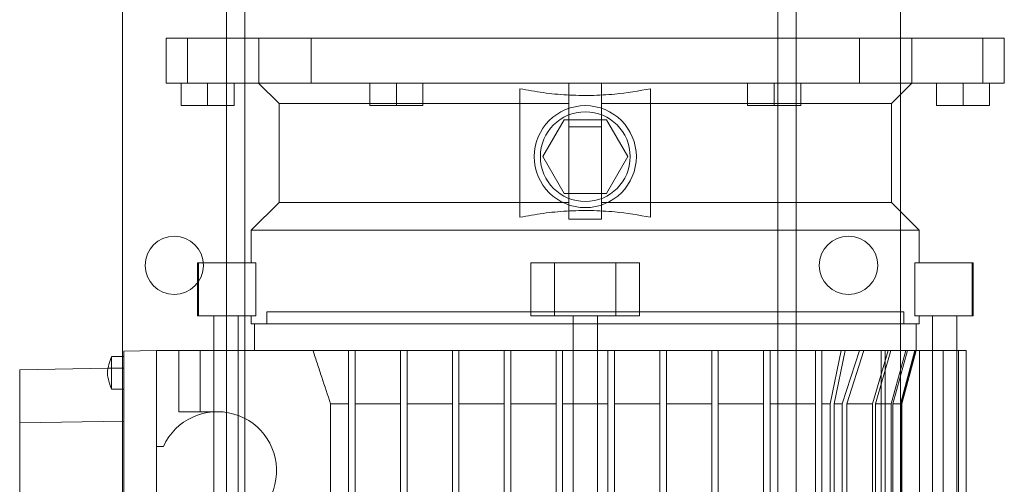
# Model space of a CAD drawing. Units: inches. Extents: x 0.3 to 10.6, y 0.2 to 8.2.
# Drawn here: x 7 to 7.4, y 4.6 to 4.8 of the extents above; entities that cross this region are included whole.
import ezdxf

# ---------------------------------------------------------------- set-up
doc = ezdxf.new("R2010")
doc.units = ezdxf.units.IN
doc.header["$MEASUREMENT"] = 0

msp = doc.modelspace()

# ---------------------------------------------------------------- linework, layer by layer
at = {"lineweight": 0}
for p, q in [((7.075750126393308, 3.44453917753021), (7.075750126393309, 5.613289177530211)), ((7.33275012639331, 5.613289177530211), (7.332750126393309, 3.44453917753021)), ((7.34150012639331, 5.613289177530211), (7.341500126393309, 3.44453917753021)), ((7.39175012639331, 5.524226677530197), (7.391750126393309, 3.44453917753021)), ((7.01675012639331, 5.405095135756037), (7.016750126393309, 3.44453917753021)), ((7.067000126393309, 3.44453917753021), (7.067000126393309, 5.29297667753021)), ((7.048182427691633, 4.800939275955225), (7.048182427691639, 4.779285732648147)), ((7.082470183240397, 4.800939275954987), (7.082470183240327, 4.779285732647896)), ((7.107773940243431, 4.800939275955002), (7.107773940243417, 4.779285732647896)), ((7.37196685362926, 4.800939275955141), (7.371966853629247, 4.779285732648063)), ((7.397270610632249, 4.779285732648119), (7.39727061063229, 4.800939275955197)), ((7.431558366181056, 4.800939275955141), (7.431558366181042, 4.779285732648049)), ((7.044988507172556, 4.779285732648049), (7.044988507172568, 4.768458960994525)), ((7.070579057861539, 4.768458960994552), (7.070579058353657, 4.779285732648091)), ((7.148827089357607, 4.76845896099451), (7.148827089849721, 4.779285732648035)), ((7.231996381188306, 4.779285732648035), (7.231996381188317, 4.769443212963004)), ((7.231996381188306, 4.779285732648035), (7.231996381188317, 4.769443212963004)), ((7.247744412684378, 4.769443212963004), (7.247744412684368, 4.779285732648035)), ((7.247744412684378, 4.769443212963004), (7.247744412684368, 4.779285732648035)), ((7.330913704515083, 4.768458960994538), (7.330913704022948, 4.779285732648063)), ((7.409161735519004, 4.779285732648008), (7.409161735519021, 4.768458960994496)), ((7.434752286700117, 4.779285732648049), (7.434752286454064, 4.768458960994525)), ((7.136031814259169, 4.769443212963003), (7.161622365440263, 4.769443212963)), ((7.231996381188317, 4.769443212962991), (7.208374333944218, 4.769443212962995)), ((7.231996381188313, 4.721785732648037), (7.231996381188317, 4.769443212962991)), ((7.271366459928466, 4.769443212962988), (7.247744412684378, 4.769443212962991)), ((7.247744412684378, 4.769443212962991), (7.247744412684375, 4.721785732648037)), ((7.318118428432395, 4.769443212962981), (7.34370897961349, 4.769443212962979)), ((7.250099043437736, 4.76156919721495), (7.26032768993911, 4.743852661781892)), ((7.247744412684382, 4.758260181506271), (7.231996381188317, 4.758260181506271)), ((7.229641750434942, 4.726136126348806), (7.219413103933543, 4.743852661781935)), ((7.231996381188313, 4.721785732648037), (7.208374333944214, 4.721785732648041)), ((7.231996381188299, 4.71371250232862), (7.231996381188313, 4.721785732648037)), ((7.231996381188299, 4.71371250232862), (7.231996381188313, 4.721785732648037)), ((7.271366459928464, 4.721785732648044), (7.247744412684375, 4.721785732648037)), ((7.247744412684375, 4.721785732648037), (7.24774441268436, 4.71371250232862)), ((7.247744412684375, 4.721785732648037), (7.24774441268436, 4.71371250232862)), ((7.231996381188303, 4.713712502328634), (7.247744412684364, 4.713712502328634)), ((7.231996381188303, 4.713712502328634), (7.247744412684364, 4.713712502328634)), ((7.239870396936337, 4.669049512175585), (7.08632708984972, 4.669049512175613)), ((7.08632708984972, 4.669049512175613), (7.08632708984972, 4.663144000364589)), ((7.08632708984972, 4.669049512175613), (7.08632708984972, 4.663144000364589)), ((7.393413704022954, 4.669049512175572), (7.239870396936337, 4.669049512175585)), ((7.393413704022954, 4.663144000364547), (7.393413704022954, 4.669049512175572)), ((7.393413704022954, 4.663144000364547), (7.393413704022954, 4.669049512175572)), ((7.233964885125314, 4.663144000364577), (7.245775908747357, 4.663144000364575)), ((7.060736538668613, 4.650348724774028), (7.060736538668578, 4.325545575167764)), ((7.072547562290621, 4.325545575167764), (7.072547562290657, 4.650348724773943)), ((7.153945200085927, 4.650348724773767), (7.175795593786705, 4.650348724773753)), ((7.203945200085933, 4.650348724774061), (7.225795593786704, 4.650348724774076)), ((7.228945200085923, 4.650348724774005), (7.250795593786705, 4.650348724774005)), ((7.245775908747357, 4.650348724774027), (7.233964885125311, 4.650348724773999)), ((7.253945200085928, 4.650348724774005), (7.275795593786706, 4.650348724774005)), ((7.278945200085928, 4.650348724774033), (7.300795593786714, 4.650348724774076)), ((7.303945200085938, 4.650348724774047), (7.325795593786709, 4.650348724774033)), ((7.353945200085925, 4.650348724774005), (7.36323028522868, 4.650348724774019)), ((7.359828203951021, 4.62463577629666), (7.365201697739495, 4.650348724773991)), ((7.359828203951021, 4.62463577629666), (7.365201697739495, 4.650348724773991)), ((7.372118668349261, 4.650348724774005), (7.363724927505005, 4.62463577629666)), ((7.372118668349261, 4.650348724774005), (7.363724927505005, 4.62463577629666)), ((7.365930405839824, 4.62463577629666), (7.374186391494194, 4.650348724773991)), ((7.365930405839824, 4.62463577629666), (7.374186391494194, 4.650348724773991)), ((7.38587842907562, 4.650348724774005), (7.378321416794866, 4.62463577629666)), ((7.38587842907562, 4.650348724774005), (7.378321416794866, 4.62463577629666)), ((7.379735995591856, 4.62463577629666), (7.38722047748124, 4.650348724774005)), ((7.379735995591856, 4.62463577629666), (7.38722047748124, 4.650348724774005)), ((7.394457219164721, 4.650348724773991), (7.387340478842289, 4.62463577629666)), ((7.394457219164721, 4.650348724773991), (7.387340478842289, 4.62463577629666)), ((7.388139225520728, 4.62463577629666), (7.395219378520084, 4.650348724773991)), ((7.388139225520728, 4.62463577629666), (7.395219378520084, 4.650348724773991)), ((7.398696798281161, 4.650348724774005), (7.391778807548875, 4.624635776296675)), ((7.398696798281161, 4.650348724774005), (7.391778807548875, 4.624635776296675)), ((7.392037756683123, 4.62463577629666), (7.398944486346355, 4.650348724773978)), ((7.392037756683123, 4.62463577629666), (7.398944486346355, 4.650348724773978)), ((7.392429452054437, 4.62463577629666), (7.399319215833946, 4.650348724773935)), ((7.392429452054437, 4.62463577629666), (7.399319215833946, 4.650348724773935)), ((7.407193231581999, 4.650348724773988), (7.407193231581964, 4.325545575167694)), ((7.419004255204007, 4.325545575167714), (7.419004255204043, 4.650348724774021)), ((7.017429452054437, 4.641874520356065), (7.009931035164587, 4.641743635002396)), ((7.117091127922778, 4.624635776296689), (7.125795593786713, 4.624635776296675)), ((7.153945200085923, 4.62463577629666), (7.175795593786712, 4.624635776296703)), ((7.178945200085921, 4.624635776296703), (7.200795593786703, 4.624635776296717)), ((7.228945200085923, 4.62463577629666), (7.239870396936319, 4.62463577629666)), ((7.239870396936319, 4.624635776296675), (7.233964885125309, 4.624635776296678)), ((7.245775908747353, 4.624635776296675), (7.239870396936319, 4.624635776296675)), ((7.253945200085925, 4.62463577629666), (7.275795593786714, 4.624635776296647)), ((7.278945200085926, 4.624635776296675), (7.300795593786714, 4.624635776296689)), ((7.303945200085924, 4.624635776296689), (7.325795593786712, 4.624635776296689)), ((7.353945200085925, 4.624635776296633), (7.357856791440208, 4.62463577629666)), ((7.363724927505001, 4.62463577629666), (7.359828203951021, 4.62463577629666)), ((7.359828203951004, 4.351258523645038), (7.359828203951021, 4.62463577629666)), ((7.359828203951021, 4.624635776296647), (7.363724927505001, 4.624635776296647)), ((7.363724927504979, 4.351258523645038), (7.363724927505001, 4.62463577629666)), ((7.378321416794856, 4.62463577629666), (7.365930405839824, 4.62463577629666)), ((7.365930405839809, 4.351258523645038), (7.365930405839824, 4.62463577629666)), ((7.365930405839817, 4.624635776296633), (7.378321416794848, 4.624635776296647)), ((7.378321416794835, 4.351258523645066), (7.378321416794856, 4.62463577629666)), ((7.387340478842277, 4.62463577629666), (7.379735995591856, 4.62463577629666)), ((7.379735995591838, 4.351258523645038), (7.379735995591856, 4.62463577629666)), ((7.387340478842253, 4.351258523645011), (7.387340478842277, 4.62463577629666)), ((7.391778807548865, 4.62463577629666), (7.388139225520724, 4.62463577629666)), ((7.388139225520724, 4.62463577629666), (7.388139225520711, 4.351258523645038)), ((7.391778807548847, 4.351258523645066), (7.391778807548865, 4.62463577629666)), ((7.392429452054436, 4.62463577629666), (7.392037756683112, 4.62463577629666)), ((7.392037756683112, 4.62463577629666), (7.392037756683094, 4.351258523645011)), ((7.392429452054406, 4.351258523644982), (7.392429452054435, 4.62463577629666)), ((7.392429452054406, 4.351258523644982), (7.392429452054435, 4.62463577629666))]:
    msp.add_line(p, q, dxfattribs=at)
at = {"lineweight": 15}
for p, q in [((7.03789205047944, 4.800939275955141), (7.037892050479437, 4.779285732648049)), ((7.03789205047944, 4.800939275955141), (7.037892050479437, 4.779285732648049)), ((7.03789205047944, 4.800939275955141), (7.441848743393031, 4.800939275955631)), ((7.441848743393027, 4.779285732648008), (7.441848743393031, 4.800939275955631)), ((7.441848743393027, 4.779285732648008), (7.441848743393031, 4.800939275955631)), ((7.037892050479437, 4.779285732648049), (7.441848743393027, 4.779285732648008)), ((7.044988507172556, 4.779285732648049), (7.044988507418628, 4.768458960994525)), ((7.057783782763113, 4.779285732648091), (7.057783782763117, 4.768458960994566)), ((7.070579058353657, 4.779285732648091), (7.070579058353666, 4.768458960994566)), ((7.082390081975724, 4.779285732648035), (7.09223260166073, 4.769443212963019)), ((7.082390081975724, 4.779285732648035), (7.09223260166073, 4.769443212963019)), ((7.136031814259169, 4.779285732648035), (7.136031814259183, 4.76845896099451)), ((7.148827089849721, 4.779285732648035), (7.148827090095796, 4.76845896099451)), ((7.161622365440263, 4.779285732648035), (7.161622365440275, 4.768458960994496)), ((7.208374333944207, 4.776617958955414), (7.208374333944201, 4.714610986655712)), ((7.271366459928456, 4.776617958955372), (7.271366459928452, 4.714610986655656)), ((7.318118428432396, 4.779285732648063), (7.318118428432406, 4.768458960994538)), ((7.330913704022948, 4.779285732648063), (7.330913704022959, 4.768458960994525)), ((7.343708979613495, 4.779285732648063), (7.343708979613504, 4.768458960994538)), ((7.387508192211915, 4.769443212962977), (7.397350711896949, 4.779285732648021)), ((7.387508192211915, 4.769443212962977), (7.397350711896949, 4.779285732648021)), ((7.409161736011143, 4.768458960994482), (7.409161735519004, 4.779285732648008)), ((7.42195701110956, 4.779285732648008), (7.421957011109571, 4.768458960994496)), ((7.434752286700117, 4.779285732648049), (7.434752286700127, 4.768458960994538)), ((7.044988507418628, 4.768458960994525), (7.057783782763117, 4.768458960994566)), ((7.057783782763117, 4.768458960994566), (7.070579058353666, 4.768458960994566)), ((7.092232601660758, 4.769443212963019), (7.092232601660754, 4.721785732648065)), ((7.092232601660758, 4.769443212963019), (7.092232601660754, 4.721785732648065)), ((7.09223260166073, 4.769443212963019), (7.136031814259169, 4.769443212963003)), ((7.136031814259183, 4.76845896099451), (7.148827090095796, 4.76845896099451)), ((7.148827090095796, 4.76845896099451), (7.161622365440275, 4.768458960994496)), ((7.161622365440263, 4.769443212963), (7.208374333944218, 4.769443212963047)), ((7.271366459928466, 4.769443212962991), (7.318118428432395, 4.769443212962981)), ((7.318118428432406, 4.768458960994538), (7.330913704022959, 4.768458960994525)), ((7.330913704022959, 4.768458960994525), (7.343708979613504, 4.768458960994538)), ((7.34370897961349, 4.769443212962979), (7.387508192211915, 4.769443212962977)), ((7.387508192211933, 4.721785732648023), (7.38750819221194, 4.769443212962977)), ((7.387508192211933, 4.721785732648023), (7.38750819221194, 4.769443212962977)), ((7.409161736011143, 4.768458960994482), (7.421957011109571, 4.768458960994496)), ((7.421957011109571, 4.768458960994496), (7.434752286700127, 4.768458960994538)), ((7.219413104217673, 4.743852662274083), (7.229641750434945, 4.761569197214978)), ((7.229641750434945, 4.761569197214978), (7.250099043437736, 4.761569197214964)), ((7.250099043437736, 4.761569197214964), (7.26032768965498, 4.743852661289758)), ((7.229641750434942, 4.726136126348806), (7.219413104217673, 4.743852662274083)), ((7.26032768965498, 4.743852661289758), (7.250099043437732, 4.726136126348806)), ((7.250099043437732, 4.726136126348806), (7.229641750434942, 4.726136126348806)), ((7.092232601660752, 4.721785732648065), (7.078866459928464, 4.708419590915777)), ((7.092232601660752, 4.721785732648065), (7.078866459928464, 4.708419590915777)), ((7.092232601660752, 4.721785732648065), (7.208374333944214, 4.721785732648093)), ((7.271366459928464, 4.721785732648037), (7.387508192211937, 4.721785732648023)), ((7.400874333944218, 4.708419590915735), (7.387508192211937, 4.721785732648023)), ((7.400874333944218, 4.708419590915735), (7.387508192211937, 4.721785732648023)), ((7.078866459928464, 4.708419590915777), (7.078866459928464, 4.692671559419723)), ((7.078866459928464, 4.708419590915777), (7.078866459928464, 4.692671559419723)), ((7.078866459928464, 4.708419590915777), (7.23987039693634, 4.708419590915749)), ((7.23987039693634, 4.708419590915749), (7.400874333944218, 4.708419590915731)), ((7.400874333944218, 4.692671559419681), (7.400874333944218, 4.708419590915735)), ((7.400874333944218, 4.692671559419681), (7.400874333944218, 4.708419590915735)), ((7.052862522920587, 4.692671559419723), (7.052862522920584, 4.66708100823861)), ((7.052862522920587, 4.692671559419723), (7.052862522920584, 4.66708100823861)), ((7.052862522920581, 4.692671559419694), (7.053446214604879, 4.692671559419694)), ((7.053446214604879, 4.692671559419694), (7.053446214604875, 4.667081008238652)), ((7.053446214604879, 4.692671559419694), (7.081009346626455, 4.692671559419723)), ((7.081009346626455, 4.692671559419723), (7.08100934662645, 4.667081008238652)), ((7.213689594303967, 4.667081008238638), (7.21368959430397, 4.692671559419751)), ((7.21368959430397, 4.692671559419751), (7.225106617408773, 4.692671559419751)), ((7.225106617408771, 4.667081008238624), (7.225106617408773, 4.692671559419751)), ((7.225106617408773, 4.692671559419751), (7.254634176463901, 4.692671559419694)), ((7.254634176463901, 4.692671559419694), (7.254634176463896, 4.667081008238569)), ((7.26605119956871, 4.692671559419694), (7.254634176463901, 4.692671559419694)), ((7.26605119956871, 4.692671559419694), (7.266051199568707, 4.667081008238582)), ((7.398731447246213, 4.667081008238569), (7.398731447246217, 4.692671559419681)), ((7.398731447246217, 4.692671559419681), (7.426294579267795, 4.692671559419723)), ((7.426294579267791, 4.667081008238624), (7.426294579267795, 4.692671559419723)), ((7.426294579267795, 4.692671559419723), (7.426878270952079, 4.692671559419723)), ((7.426878270952079, 4.667081008238582), (7.426878270952082, 4.692671559419694)), ((7.426878270952079, 4.667081008238582), (7.426878270952082, 4.692671559419694)), ((7.053446214604875, 4.667081008238652), (7.052862522920581, 4.667081008238652)), ((7.08100934662645, 4.667081008238652), (7.053446214604875, 4.667081008238652)), ((7.060736538668615, 4.667081008238652), (7.060736538668613, 4.650348724774028)), ((7.072547562290657, 4.650348724773943), (7.07254756229066, 4.667081008238652)), ((7.078866459928459, 4.66708100823861), (7.078866459928459, 4.663144000364603)), ((7.078866459928459, 4.66708100823861), (7.078866459928459, 4.663144000364603)), ((7.225106617408771, 4.667081008238624), (7.213689594303967, 4.667081008238638)), ((7.254634176463896, 4.667081008238569), (7.225106617408771, 4.667081008238624)), ((7.233964885125314, 4.667081008238596), (7.233964885125274, 4.317509354695279)), ((7.245775908747318, 4.317509354695277), (7.245775908747354, 4.667081008238582)), ((7.266051199568707, 4.667081008238582), (7.254634176463896, 4.667081008238569)), ((7.426294579267791, 4.667081008238624), (7.398731447246213, 4.667081008238569)), ((7.400874333944214, 4.663144000364562), (7.400874333944214, 4.667081008238569)), ((7.400874333944214, 4.663144000364562), (7.400874333944214, 4.667081008238569)), ((7.407193231582, 4.667081008238569), (7.407193231581999, 4.650348724773988)), ((7.419004255204043, 4.650348724774021), (7.419004255204046, 4.667081008238569)), ((7.426878270952076, 4.667081008238609), (7.426294579267791, 4.667081008238624)), ((7.078866459928459, 4.663144000364603), (7.233964885125314, 4.663144000364577)), ((7.080421578038682, 4.663144000364603), (7.080421578038679, 4.650348724774033)), ((7.080421578038682, 4.663144000364603), (7.080421578038679, 4.650348724774033)), ((7.245775908747357, 4.663144000364575), (7.400874333944214, 4.663144000364557)), ((7.399319215833967, 4.650348724773935), (7.39931921583397, 4.663144000364562)), ((7.399319215833967, 4.650348724773935), (7.39931921583397, 4.663144000364562)), ((7.017429452054431, 4.647395968868521), (7.011523444579628, 4.647395968868521)), ((7.017429452054431, 4.647395968868521), (7.011523444579628, 4.647395968868521)), ((7.033177483550495, 4.650348724774033), (7.017429452054428, 4.650073841861772)), ((7.017429452054428, 4.650073841861772), (7.017429452054417, 4.45771022185951)), ((7.033177483550495, 4.650348724774033), (7.033177483550493, 4.604088882254351)), ((7.033177483550495, 4.650348724774033), (7.044004255204031, 4.650348724774033)), ((7.044004255204031, 4.650348724774033), (7.044004255204028, 4.620821165718914)), ((7.044004255204031, 4.650348724774033), (7.054232901705436, 4.650348724774076)), ((7.054232901705436, 4.650348724774076), (7.05423290170543, 4.620821165718956)), ((7.10862859929236, 4.650348724773684), (7.054232901705436, 4.650348724774076)), ((7.125795593786718, 4.650348724773823), (7.10862859929236, 4.650348724773684)), ((7.125795593786692, 4.325545575167707), (7.125795593786718, 4.650348724774019)), ((7.125795593786718, 4.650348724774019), (7.128945200085929, 4.650348724774019)), ((7.150795593786718, 4.650348724774019), (7.128945200085929, 4.650348724774019)), ((7.128945200085929, 4.650348724774019), (7.128945200085904, 4.325545575167707)), ((7.150795593786693, 4.325545575167707), (7.150795593786718, 4.650348724774019)), ((7.153945200085927, 4.650348724774019), (7.150795593786718, 4.650348724774019)), ((7.153945200085927, 4.650348724774019), (7.153945200085902, 4.325545575167707)), ((7.175795593786695, 4.650348724773418), (7.153945200085927, 4.650348724773432)), ((7.175795593786691, 4.32554557516775), (7.175795593786716, 4.650348724774061)), ((7.178945200085928, 4.650348724774061), (7.175795593786716, 4.650348724774061)), ((7.178945200085928, 4.650348724774061), (7.178945200085903, 4.32554557516775)), ((7.200795593786717, 4.650348724774061), (7.178945200085928, 4.650348724774047)), ((7.200795593786703, 4.557102788599638), (7.200795593786717, 4.650348724774061)), ((7.203945200085933, 4.650348724774061), (7.200795593786717, 4.650348724774061)), ((7.203945200085922, 4.557102788599624), (7.203945200085933, 4.650348724774061)), ((7.225795593786718, 4.650348724774061), (7.203945200085929, 4.650348724774061)), ((7.225795593786693, 4.32554557516775), (7.225795593786718, 4.650348724774061)), ((7.228945200085927, 4.650348724774005), (7.225795593786718, 4.650348724774061)), ((7.228945200085927, 4.650348724774005), (7.228945200085902, 4.325545575167694)), ((7.233964885125311, 4.650348724773999), (7.228945200085927, 4.650348724774005)), ((7.250795593786716, 4.650348724774033), (7.245775908747357, 4.650348724774027)), ((7.253945200085928, 4.650348724774005), (7.250795593786716, 4.650348724774005)), ((7.250795593786691, 4.325545575167694), (7.250795593786716, 4.650348724774005)), ((7.253945200085928, 4.650348724774005), (7.253945200085904, 4.325545575167694)), ((7.275795593786716, 4.650348724774005), (7.253945200085928, 4.650348724774005)), ((7.275795593786692, 4.325545575167694), (7.275795593786716, 4.650348724774005)), ((7.278945200085928, 4.650348724774005), (7.275795593786716, 4.650348724774005)), ((7.278945200085928, 4.650348724774005), (7.278945200085905, 4.325545575167694)), ((7.300795593786718, 4.650348724774076), (7.278945200085928, 4.650348724774019)), ((7.303945200085926, 4.650348724774047), (7.300795593786718, 4.650348724774047)), ((7.300795593786694, 4.325545575167736), (7.300795593786718, 4.650348724774047)), ((7.303945200085926, 4.650348724774047), (7.303945200085902, 4.325545575167736)), ((7.325795593786716, 4.650348724773473), (7.303945200085926, 4.650348724773418)), ((7.325795593786691, 4.325545575167764), (7.325795593786716, 4.650348724774047)), ((7.328945200085927, 4.650348724774047), (7.325795593786716, 4.650348724774047)), ((7.328945200085927, 4.650348724774047), (7.328945200085903, 4.325545575167764)), ((7.350795593786717, 4.650348724773711), (7.328945200085927, 4.65034872477367)), ((7.350795593786692, 4.325545575167764), (7.350795593786717, 4.650348724774047)), ((7.350795593786717, 4.650348724774047), (7.35394520008593, 4.650348724773991)), ((7.36323028522868, 4.650348724774005), (7.353945200085925, 4.650348724774005)), ((7.35394520008593, 4.650348724773991), (7.353945200085905, 4.325545575167707)), ((7.36323028522868, 4.650348724774005), (7.357856791440205, 4.624635776296633)), ((7.36323028522868, 4.650348724774005), (7.357856791440205, 4.624635776296633)), ((7.382421167052899, 4.650348724773991), (7.36323028522868, 4.650348724774005)), ((7.382421167052875, 4.325545575167707), (7.382421167052899, 4.650348724773991)), ((7.382421167052899, 4.650348724773991), (7.384392579563722, 4.650348724773991)), ((7.384392579563722, 4.650348724773991), (7.384392579563695, 4.325545575167707)), ((7.4009354954103, 4.650348724773991), (7.384392579563705, 4.650348724773991)), ((7.400935495410276, 4.325545575167707), (7.4009354954103, 4.650348724773991)), ((7.412412293598873, 4.650348724773991), (7.4009354954103, 4.650348724773852)), ((7.412412293598849, 4.32554557516768), (7.412412293598873, 4.650348724773991)), ((7.419729915064753, 4.650348724773991), (7.412412293598873, 4.650348724773991)), ((7.419729915064729, 4.32554557516768), (7.419729915064753, 4.650348724773991)), ((7.423386571751707, 4.650348724774033), (7.419729915064753, 4.650348724774023)), ((7.423386571751683, 4.325545575167721), (7.423386571751707, 4.650348724774033)), ((7.009931035164587, 4.641743635002396), (6.967232601660742, 4.640998331073299)), ((6.967232601660742, 4.640998331073299), (6.967232601660739, 4.615396083634534)), ((7.011488050741415, 4.631647937372467), (7.017429452054441, 4.631647937372467)), ((7.011488050741415, 4.631647937372467), (7.017429452054441, 4.631647937372467)), ((7.125795593786713, 4.62463577629666), (7.117091127922782, 4.624635776296675)), ((7.117091127922769, 4.351258523645066), (7.117091127922782, 4.624635776296675)), ((7.150795593786714, 4.624635776296675), (7.128945200085925, 4.624635776296675)), ((7.175795593786712, 4.624635776296717), (7.153945200085923, 4.624635776296675)), ((7.200795593786713, 4.624635776296731), (7.178945200085924, 4.624635776296717)), ((7.225795593786708, 4.624635776296731), (7.203945200085922, 4.624635776296731)), ((7.233964885125309, 4.624635776296678), (7.228945200085923, 4.624635776296675)), ((7.250795593786712, 4.624635776296675), (7.245775908747353, 4.624635776296675)), ((7.27579559378671, 4.624635776296675), (7.253945200085925, 4.624635776296675)), ((7.300795593786722, 4.624635776296717), (7.278945200085926, 4.624635776296675)), ((7.325795593786712, 4.624635776296717), (7.303945200085924, 4.624635776296717)), ((7.350795593786709, 4.624635776296717), (7.328945200085924, 4.624635776296717)), ((7.357856791440205, 4.624635776296633), (7.353945200085925, 4.62463577629666)), ((7.357856791440205, 4.624635776296633), (7.357856791440188, 4.351258523645038)), ((7.044004255204028, 4.620821165718914), (7.062508192211901, 4.620821165718956)), ((7.017429452054423, 4.6162722729173), (6.967232601660739, 4.615396083634534)), ((6.967232601660739, 4.615396083634534), (6.967232601660713, 4.492387980086875)), ((7.036523194608687, 4.604088882254351), (7.033177483550502, 4.604088882254351)), ((7.033177483550499, 4.580466835010269), (7.033177483550502, 4.604088882254351))]:
    msp.add_line(p, q, dxfattribs=at)
for radius in [0.02460629921260438, 0.02165354330709146]:
    msp.add_circle((7.239870396936333, 4.743852661781892), radius, dxfattribs=at)
at = {"lineweight": 0}
for centre, radius in [((7.04175012639331, 4.69141417753021), 0.01407499999999917), ((7.36675012639331, 4.69141417753021), 0.01407500000000006)]:
    msp.add_circle(centre, radius, dxfattribs=at)
at = {"lineweight": 15}
msp.add_arc((7.062508192211907, 4.592277858632346), 0.02854330708663877, 269.9999999999812, 155.5566645723652, dxfattribs=at)
for points, knots in [([(7.208374333944204, 4.776617958955414), (7.212094419182765, 4.77593516584901), (7.219553016188994, 4.774566197588146), (7.230961725515998, 4.773503574198563), (7.242511267316879, 4.773262990164686), (7.256073123987983, 4.773961904986968), (7.265635347234475, 4.775622614010775), (7.271366459928464, 4.776617958955358)], [0, 0, 0, 0, 0.1788670446754471, 0.3586200633525166, 0.5413204633875232, 0.7250906983670626, 1, 1, 1, 1]), ([(7.208374333944204, 4.776617958955414), (7.212094419182765, 4.77593516584901), (7.219553016188994, 4.774566197588146), (7.230961725515998, 4.773503574198563), (7.242511267316879, 4.773262990164686), (7.256073123987983, 4.773961904986968), (7.265635347234475, 4.775622614010775), (7.271366459928464, 4.776617958955358)], [0, 0, 0, 0, 0.1788670446754471, 0.3586200633525166, 0.5413204633875232, 0.7250906983670626, 1, 1, 1, 1]), ([(7.208374333944197, 4.714610986655712), (7.212094419182762, 4.715293779762112), (7.219553016188993, 4.716662748022967), (7.230961725516006, 4.717725371412441), (7.242511267316886, 4.717965955446352), (7.256073123987986, 4.717267040624038), (7.265635347234474, 4.715606331600235), (7.271366459928452, 4.714610986655656)], [0, 0, 0, 0, 0.1788670446755763, 0.3586200633525249, 0.5413204633876819, 0.725090698367384, 1, 1, 1, 1]), ([(7.208374333944197, 4.714610986655712), (7.212094419182762, 4.715293779762112), (7.219553016188993, 4.716662748022967), (7.230961725516006, 4.717725371412441), (7.242511267316886, 4.717965955446352), (7.256073123987986, 4.717267040624038), (7.265635347234474, 4.715606331600235), (7.271366459928452, 4.714610986655656)], [0, 0, 0, 0, 0.1788670446755763, 0.3586200633525249, 0.5413204633876819, 0.725090698367384, 1, 1, 1, 1]), ([(7.011571983097039, 4.647529519103497), (7.011097244645663, 4.6462084968953), (7.010165982115262, 4.643617136366663), (7.00925782355274, 4.639521952220568), (7.010165982792207, 4.635426768342274), (7.011097244908824, 4.632835407696976), (7.01157198313701, 4.631514385463394)], [0, 0, 0, 0, 0.2548896995168343, 0.5000000018055568, 0.7451103089011203, 1, 1, 1, 1]), ([(7.011571983097039, 4.647529519103497), (7.011097244645663, 4.6462084968953), (7.010165982115262, 4.643617136366663), (7.00925782355274, 4.639521952220568), (7.010165982792207, 4.635426768342274), (7.011097244908824, 4.632835407696976), (7.01157198313701, 4.631514385463394)], [0, 0, 0, 0, 0.2548896995168343, 0.5000000018055568, 0.7451103089011203, 1, 1, 1, 1]), ([(7.011523628991525, 4.647284332881418), (7.011523624497931, 4.647307016818541), (7.011523610708515, 4.647376626644661), (7.011523772096337, 4.646532636390208), (7.011523512154026, 4.644898707813543), (7.011523589191924, 4.642613546893017), (7.011523680335718, 4.640708567261682), (7.011523697527688, 4.639674688250976), (7.011523700067461, 4.639521953120536)], [0, 0, 0, 0, 0.1038064412963758, 0.3185491252885389, 0.5332917853616872, 0.7480344242112724, 0.962777080600418, 1, 1, 1, 1]), ([(7.011523628991525, 4.647284332881418), (7.011523624497931, 4.647307016818541), (7.011523610708515, 4.647376626644661), (7.011523772096337, 4.646532636390208), (7.011523512154026, 4.644898707813543), (7.011523589191924, 4.642613546893017), (7.011523680335718, 4.640708567261682), (7.011523697527688, 4.639674688250976), (7.011523700067461, 4.639521953120536)], [0, 0, 0, 0, 0.1038064412963758, 0.3185491252885389, 0.5332917853616872, 0.7480344242112724, 0.962777080600418, 1, 1, 1, 1]), ([(7.117091127922786, 4.624635776296675), (7.115670373318406, 4.6289178368463), (7.113539233932832, 4.635340950211965), (7.110726461767166, 4.643914610058109), (7.109327887381494, 4.648204018036094), (7.10862859929236, 4.650348724774019)], [0, 0, 0, 0, 0.4999970475274743, 0.7499982033292888, 0.9999999999999999, 0.9999999999999999, 0.9999999999999999, 0.9999999999999999]), ([(7.117091127922786, 4.624635776296675), (7.115670373318406, 4.6289178368463), (7.113539233932832, 4.635340950211965), (7.110726461767166, 4.643914610058109), (7.109327887381494, 4.648204018036094), (7.10862859929236, 4.650348724774019)], [0, 0, 0, 0, 0.4999970475274743, 0.7499982033292888, 0.9999999999999999, 0.9999999999999999, 0.9999999999999999, 0.9999999999999999]), ([(7.011523700067458, 4.639521953120522), (7.011523667154877, 4.638513539494569), (7.011523605317543, 4.63661889594347), (7.011523528987797, 4.634212452573423), (7.011523750599482, 4.632552983970587), (7.011523614567948, 4.631680565558594), (7.011523624367945, 4.631739498497378), (7.011523627706177, 4.631759573177264)], [0, 0, 0, 0, 0.2444674091959358, 0.4593141032272334, 0.6741607779316541, 0.889007434349453, 1, 1, 1, 1]), ([(7.011523700067458, 4.639521953120522), (7.011523666871333, 4.638511706100397), (7.011523604501266, 4.636613617902822), (7.011523531796904, 4.634230616243157), (7.011523739764624, 4.632486719184745), (7.011523665579485, 4.632008921986183), (7.011523628555293, 4.631770463780412)], [0, 0, 0, 0, 0.2752339399303278, 0.5171193604603325, 0.7590047592311484, 0.9999999999999999, 0.9999999999999999, 0.9999999999999999, 0.9999999999999999])]:
    msp.add_open_spline(points, degree=3, knots=knots, dxfattribs=at)
at = {"lineweight": 0}
for points, knots in [([(7.011523707062898, 4.639521953120495), (7.0115236765502, 4.640525897328676), (7.011523619222134, 4.642412134329985), (7.011523545153285, 4.644709987431024), (7.011523628704715, 4.645630461861235), (7.011523665546386, 4.646036341403195)], [0, 0, 0, 0, 0.388804199662555, 0.7304956407836283, 1, 1, 1, 1]), ([(7.011523707062898, 4.639521953120495), (7.0115236765502, 4.640525897328676), (7.011523619222134, 4.642412134329985), (7.011523545153285, 4.644709987431024), (7.011523628704715, 4.645630461861235), (7.011523665546386, 4.646036341403195)], [0, 0, 0, 0, 0.388804199662555, 0.7304956407836283, 1, 1, 1, 1]), ([(7.011523702033305, 4.639230863417377), (7.011523706069808, 4.639327700706454), (7.011523746717732, 4.640302860024508), (7.011523899884737, 4.641545462037956), (7.011523716981715, 4.642476430888863), (7.011523683472554, 4.642646991143873)], [0, 0, 0, 0, 0.0826138556698023, 0.831928195484007, 1, 1, 1, 1]), ([(7.011523702033305, 4.639230863417377), (7.011523706069808, 4.639327700706454), (7.011523746717732, 4.640302860024508), (7.011523899884737, 4.641545462037956), (7.011523716981715, 4.642476430888863), (7.011523683472554, 4.642646991143873)], [0, 0, 0, 0, 0.0826138556698023, 0.831928195484007, 1, 1, 1, 1]), ([(7.011523591020845, 4.635437269222428), (7.011523593970403, 4.635778228235973), (7.011523603192789, 4.636844305121622), (7.011523689151388, 4.638337551171836), (7.011523704757296, 4.639369494794823), (7.011523707062898, 4.639521953120481)], [0, 0, 0, 0, 0.2860932760554253, 0.8945281298475778, 1, 1, 1, 1]), ([(7.011523591020845, 4.635437269222428), (7.011523593970403, 4.635778228235973), (7.011523603192789, 4.636844305121622), (7.011523689151388, 4.638337551171836), (7.011523704757296, 4.639369494794823), (7.011523707062898, 4.639521953120481)], [0, 0, 0, 0, 0.2860932760554253, 0.8945281298475778, 1, 1, 1, 1]), ([(7.011523670719123, 4.631748825240745), (7.011523664284657, 4.63172386257351), (7.011523639175372, 4.631626450479011), (7.011523830109713, 4.631951971506465), (7.01152368536258, 4.632497879907136), (7.011523678059991, 4.632525421349181)], [0, 0, 0, 0, 0.2465170636984544, 0.9619862845186968, 1, 1, 1, 1]), ([(7.011523670719123, 4.631748825240745), (7.011523664284657, 4.63172386257351), (7.011523639175372, 4.631626450479011), (7.011523830109713, 4.631951971506465), (7.01152368536258, 4.632497879907136), (7.011523678059991, 4.632525421349181)], [0, 0, 0, 0, 0.2465170636984544, 0.9619862845186968, 1, 1, 1, 1]), ([(7.011523628555293, 4.631770463780412), (7.011523628483535, 4.631769369435316), (7.011523618337989, 4.631614646463642), (7.011523623038707, 4.631687366994145), (7.011523627706177, 4.631759573177264)], [0, 0, 0, 0, 0.007072932248844512, 1, 1, 1, 1])]:
    msp.add_open_spline(points, degree=3, knots=knots, dxfattribs=at)

doc.saveas('drawing.dxf')
